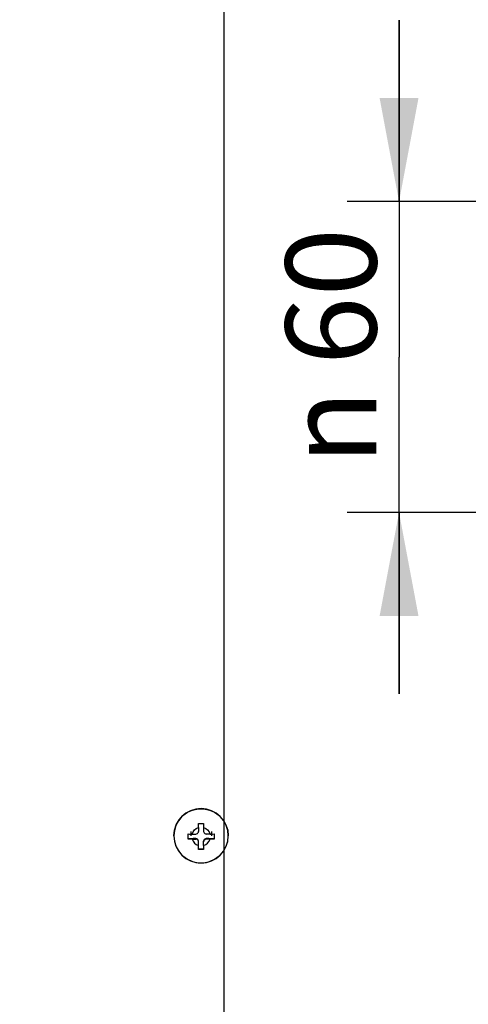
# Model space of a CAD drawing. Extents: x 0 to 841, y 0 to 594.
# Drawn here: x 620 to 637, y 343 to 381 of the extents above; entities that cross this region are included whole.
import ezdxf
from ezdxf.enums import TextEntityAlignment as Align

# ---------------------------------------------------------------- set-up
doc = ezdxf.new("R2010")
doc.units = 0
doc.header["$LTSCALE"] = 46.255
doc.layers.get('0').update_dxf_attribs({"linetype": 'CONTINUOUS'})
doc.layers.add('DIMENSION', color=7, linetype='CONTINUOUS')
doc.styles.get("Standard").update_dxf_attribs({"font": 'arial.ttf'})
doc.styles.add('TEXTSTYLE_1', font='gdt', dxfattribs={"width": 0.8})
doc.dimstyles.get("Standard").update_dxf_attribs({"dimtxt": 2.5, "dimasz": 2.5, "dimexe": 1.25, "dimexo": 0.625, "dimtad": 1, "dimcen": 2.5, "dimazin": 3, "dimtfac": 1, "dimtmove": 0, "dimatfit": 3})

# ---------------------------------------------------------------- blocks, each defined once
blk = doc.blocks.new('_FILLED')
at = {"color": 0, "linetype": 'BYBLOCK'}
blk.add_solid([(0, 0), (-1, 0.1875), (-1, -0.1875)], dxfattribs=at)
blk = doc.blocks.new('*D7')
at = {"layer": 'DIMENSION', "color": 2, "linetype": 'CONTINUOUS'}
for p, q in [((634.29, 374.319), (634.29, 381.319)), ((634.29, 381.319), (634.29, 368.319)), ((648.855, 374.319), (632.29, 374.319)), ((634.29, 355.319), (634.29, 368.319)), ((648.855, 362.319), (632.29, 362.319)), ((634.29, 362.319), (634.29, 355.319))]:
    blk.add_line(p, q, dxfattribs=at)
at = {"layer": 'DIMENSION', "color": 2, "linetype": 'CONTINUOUS', "xscale": 4, "yscale": 4, "zscale": 4}
for p, rotation in [((634.29, 374.319), 270), ((634.29, 362.319), 90)]:
    blk.add_blockref('_FILLED', p, dxfattribs=dict(at, rotation=rotation))
at = {"layer": 'DIMENSION', "color": 5, "linetype": 'CONTINUOUS'}
blk.add_text('60', height=3.5, rotation=90, dxfattribs=at).set_placement((633.415, 370.653), align=Align.CENTER)
at = {"layer": 'DIMENSION', "color": 5, "linetype": 'CONTINUOUS', "style": 'TEXTSTYLE_1'}
blk.add_text('n', height=3.5, rotation=90, dxfattribs=at).set_placement((633.415, 365.6), align=Align.CENTER)
blk = doc.blocks.new('*D20')
at = {"layer": 'DIMENSION', "color": 2, "linetype": 'CONTINUOUS'}
for p, q in [((649.875, 468.074), (536.591, 468.074)), ((538.591, 468.074), (538.591, 386.797)), ((538.591, 305.519), (538.591, 386.797)), ((602.034, 305.519), (536.591, 305.519))]:
    blk.add_line(p, q, dxfattribs=at)
at = {"layer": 'DIMENSION', "color": 2, "linetype": 'CONTINUOUS', "xscale": 4, "yscale": 4, "zscale": 4}
for p, rotation in [((538.591, 468.074), 90), ((538.591, 305.519), 270)]:
    blk.add_blockref('_FILLED', p, dxfattribs=dict(at, rotation=rotation))
at = {"layer": 'DIMENSION', "color": 5, "linetype": 'CONTINUOUS'}
blk.add_text('813', height=3.5, rotation=90, dxfattribs=at).set_placement((537.716, 386.797), align=Align.CENTER)
blk = doc.blocks.new('*D22')
at = {"layer": 'DIMENSION', "color": 2, "linetype": 'CONTINUOUS'}
for p, q in [((693.775, 407.321), (693.775, 279.048)), ((627.535, 407.091), (627.535, 279.048)), ((627.535, 281.048), (660.655, 281.048)), ((693.775, 281.048), (660.655, 281.048))]:
    blk.add_line(p, q, dxfattribs=at)
at = {"layer": 'DIMENSION', "color": 2, "linetype": 'CONTINUOUS', "xscale": 4, "yscale": 4, "zscale": 4, "rotation": 180}
blk.add_blockref('_FILLED', (627.535, 281.048), dxfattribs=at)
at = {"layer": 'DIMENSION', "color": 2, "linetype": 'CONTINUOUS', "xscale": 4, "yscale": 4, "zscale": 4}
blk.add_blockref('_FILLED', (693.775, 281.048), dxfattribs=at)
at = {"layer": 'DIMENSION', "color": 5, "linetype": 'CONTINUOUS'}
blk.add_text('331', height=3.5, dxfattribs=at).set_placement((660.655, 281.923), align=Align.CENTER)
blk = doc.blocks.new('*D24')
at = {"layer": 'DIMENSION', "color": 2, "linetype": 'CONTINUOUS'}
for p, q in [((581.955, 456.074), (581.955, 266.969)), ((748.419, 308.618), (748.419, 266.969)), ((581.955, 268.969), (665.187, 268.969)), ((748.419, 268.969), (665.187, 268.969))]:
    blk.add_line(p, q, dxfattribs=at)
at = {"layer": 'DIMENSION', "color": 2, "linetype": 'CONTINUOUS', "xscale": 4, "yscale": 4, "zscale": 4, "rotation": 180}
blk.add_blockref('_FILLED', (581.955, 268.969), dxfattribs=at)
at = {"layer": 'DIMENSION', "color": 2, "linetype": 'CONTINUOUS', "xscale": 4, "yscale": 4, "zscale": 4}
blk.add_blockref('_FILLED', (748.419, 268.969), dxfattribs=at)
at = {"layer": 'DIMENSION', "color": 5, "linetype": 'CONTINUOUS'}
blk.add_text('832', height=3.5, dxfattribs=at).set_placement((665.187, 269.844), align=Align.CENTER)

msp = doc.modelspace()

# ---------------------------------------------------------------- linework, layer by layer
at = {"color": 7, "linetype": 'CONTINUOUS'}
for p, q in [((626.555, 350.147), (626.555, 350.301)), ((626.755, 350.301), (626.755, 350.147)), ((626.155, 349.802), (626.155, 349.902)), ((626.155, 349.702), (626.155, 349.802)), ((626.309, 349.901), (626.455, 349.901)), ((626.555, 350.147), (626.555, 350.001)), ((626.755, 350.147), (626.755, 350.001)), ((627, 349.901), (626.855, 349.901)), ((627.155, 349.902), (627.155, 349.802)), ((627.155, 349.802), (627.155, 349.702)), ((626.309, 349.701), (626.455, 349.701)), ((626.555, 349.602), (626.555, 349.625)), ((626.555, 349.456), (626.555, 349.602)), ((626.555, 349.303), (626.555, 349.456)), ((626.755, 349.602), (626.755, 349.625)), ((626.755, 349.456), (626.755, 349.602)), ((626.755, 349.456), (626.755, 349.303)), ((627, 349.701), (626.855, 349.701))]:
    msp.add_line(p, q, dxfattribs=at)
at = {"color": 9, "linetype": 'CONTINUOUS'}
for p, q in [((625.606, 349.831), (625.628, 349.615)), ((627.681, 349.615), (627.703, 349.831)), ((626.455, 349.701), (626.455, 349.725)), ((626.855, 349.701), (626.855, 349.725))]:
    msp.add_line(p, q, dxfattribs=at)
at = {"color": 2, "linetype": 'CONTINUOUS'}
for p, q in [((626.255, 350.002), (626.255, 349.901)), ((626.255, 350.002), (626.255, 349.901)), ((626.255, 349.901), (626.255, 349.835)), ((626.255, 349.901), (626.255, 349.835)), ((627.055, 350.002), (627.055, 349.901)), ((627.055, 350.002), (627.055, 349.901)), ((627.055, 349.901), (627.055, 349.835)), ((627.055, 349.901), (627.055, 349.835))]:
    msp.add_line(p, q, dxfattribs=at)
at = {"color": 7, "linetype": 'CONTINUOUS'}
for points in [[(627.705, 349.832), (627.684, 350.036), (627.625, 350.233), (627.528, 350.414), (627.397, 350.573), (627.238, 350.704), (627.056, 350.8), (626.859, 350.86), (626.655, 350.88), (626.45, 350.86), (626.253, 350.8), (626.071, 350.704), (625.912, 350.573), (625.781, 350.414), (625.684, 350.233), (625.625, 350.036), (625.605, 349.832)], [(626.555, 350.301), (626.621, 350.301), (626.688, 350.301), (626.755, 350.301)], [(625.605, 349.832), (625.625, 349.627), (625.684, 349.43), (625.781, 349.249), (625.912, 349.09), (626.071, 348.96), (626.253, 348.863), (626.45, 348.803), (626.655, 348.783), (626.859, 348.803), (627.056, 348.863), (627.238, 348.96), (627.397, 349.09), (627.528, 349.249), (627.625, 349.43), (627.684, 349.627), (627.705, 349.832)], [(626.155, 349.902), (626.208, 349.901), (626.26, 349.901), (626.309, 349.901)], [(626.455, 349.901), (626.485, 349.906), (626.513, 349.92), (626.535, 349.942), (626.55, 349.97), (626.555, 350.001)], [(626.755, 350.001), (626.759, 349.97), (626.774, 349.942), (626.796, 349.92), (626.824, 349.906), (626.855, 349.901)], [(627, 349.901), (627.049, 349.901), (627.101, 349.901), (627.155, 349.902)], [(626.455, 349.725), (626.405, 349.724), (626.35, 349.722), (626.29, 349.72), (626.225, 349.718), (626.155, 349.716)], [(626.309, 349.701), (626.26, 349.701), (626.208, 349.702), (626.155, 349.702)], [(626.555, 349.625), (626.549, 349.659), (626.534, 349.686), (626.513, 349.707), (626.487, 349.72), (626.455, 349.725)], [(626.555, 349.602), (626.55, 349.632), (626.535, 349.66), (626.513, 349.682), (626.485, 349.697), (626.455, 349.701)], [(626.855, 349.725), (626.822, 349.72), (626.794, 349.706), (626.774, 349.685), (626.76, 349.658), (626.755, 349.625)], [(626.855, 349.701), (626.824, 349.697), (626.796, 349.682), (626.774, 349.66), (626.759, 349.632), (626.755, 349.602)], [(627.155, 349.716), (627.084, 349.718), (627.02, 349.72), (626.96, 349.722), (626.905, 349.724), (626.855, 349.725)], [(627.155, 349.702), (627.101, 349.702), (627.049, 349.701), (627, 349.701)], [(626.755, 349.317), (626.688, 349.317), (626.621, 349.317), (626.555, 349.317)], [(626.755, 349.303), (626.688, 349.303), (626.621, 349.303), (626.555, 349.303)]]:
    msp.add_lwpolyline(points, dxfattribs=at)
at = {"color": 9, "linetype": 'CONTINUOUS'}
for points in [[(625.695, 350.252), (625.696, 350.257), (625.806, 350.447), (625.953, 350.609), (626.13, 350.738), (626.33, 350.827), (626.545, 350.873), (626.764, 350.873), (626.979, 350.827), (627.179, 350.738), (627.356, 350.609), (627.503, 350.447), (627.613, 350.257), (627.614, 350.252)], [(625.606, 349.831), (625.629, 350.049), (625.695, 350.252)], [(627.614, 350.252), (627.681, 350.049), (627.703, 349.831)], [(626.309, 349.901), (626.345, 349.984), (626.4, 350.056), (626.472, 350.111), (626.555, 350.147)], [(626.755, 350.147), (626.838, 350.111), (626.909, 350.056), (626.964, 349.984), (627, 349.901)], [(625.628, 349.615), (625.629, 349.613), (625.696, 349.405), (625.806, 349.215), (625.953, 349.053), (626.13, 348.924), (626.33, 348.835), (626.545, 348.789), (626.764, 348.789), (626.979, 348.835), (627.179, 348.924), (627.356, 349.053), (627.503, 349.215), (627.613, 349.405), (627.681, 349.613), (627.681, 349.615)], [(626.309, 349.701), (626.345, 349.618), (626.4, 349.547), (626.472, 349.492), (626.555, 349.456)], [(626.755, 349.456), (626.838, 349.492), (626.909, 349.547), (626.964, 349.618), (627, 349.701)]]:
    msp.add_lwpolyline(points, dxfattribs=at)

# ---------------------------------------------------------------- dimensions: what is measured, and where the dimension line sits
at = {"layer": 'DIMENSION', "color": 2, "linetype": 'CONTINUOUS'}
for base, p1, p2, angle, picture, middle in [((538.5915, 468.0739), (602.0344, 305.5192), (649.8748, 468.0739), 90, '*D20', (538.5915, 386.7778)), ((634.29, 362.319), (648.855, 374.319), (648.855, 362.319), 270, '*D7', (634.29, 368.319))]:
    dim = msp.add_linear_dim(base=base, p1=p1, p2=p2, angle=angle, dimstyle='Standard', dxfattribs=at)
    dim.commit()
    dim.dimension.update_dxf_attribs({"geometry": picture, "text_midpoint": middle, "dimtype": 128})
for base, p1, p2, picture, middle in [((748.419, 268.969), (581.955, 456.074), (748.419, 308.618), '*D24', (665.149, 268.969)), ((693.775, 281.048), (627.535, 407.091), (693.775, 407.321), '*D22', (660.31, 281.048))]:
    dim = msp.add_linear_dim(base=base, p1=p1, p2=p2, dimstyle='Standard', dxfattribs=at)
    dim.commit()
    dim.dimension.update_dxf_attribs({"geometry": picture, "text_midpoint": middle, "dimtype": 128})

doc.saveas('drawing.dxf')
